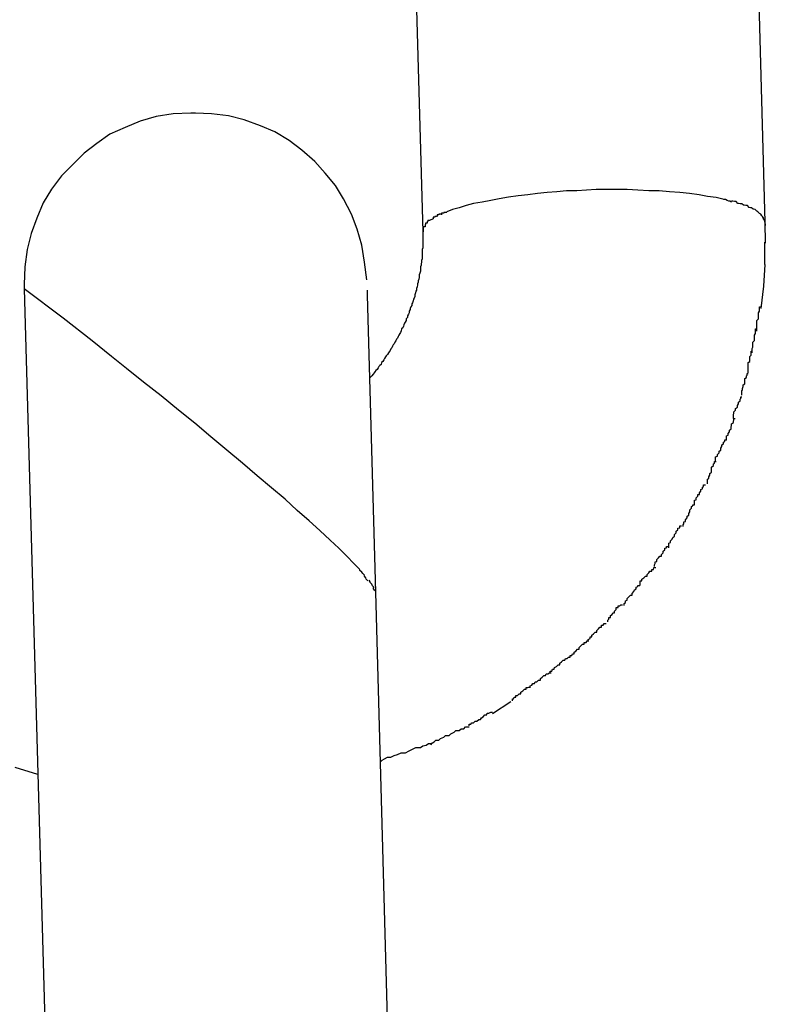
# Model space of a CAD drawing. Extents: x -26.6 to 26.6, y -16 to 16.
# Drawn here: x 1.8 to 1.9, y -3 to -2.8 of the extents above; entities that cross this region are included whole.
import ezdxf

# ---------------------------------------------------------------- set-up
doc = ezdxf.new("R2010")
doc.units = 0
doc.layers.get('0').update_dxf_attribs({"linetype": 'CONTINUOUS'})

msp = doc.modelspace()

# ---------------------------------------------------------------- linework, layer by layer
at = {"color": 0}
for points in [[(1.8783, -2.7677), (1.8811, -2.8702)], [(1.8183, -2.7694), (1.8212, -2.8719)], [(1.7806, -2.8511), (1.7806, -2.8511), (1.7775, -2.8512), (1.7745, -2.8517), (1.7717, -2.8525), (1.7691, -2.8536), (1.7664, -2.8548), (1.7641, -2.8564), (1.7619, -2.8581), (1.7599, -2.8601), (1.7579, -2.8621), (1.7562, -2.8644), (1.7547, -2.8668), (1.7536, -2.8695), (1.7526, -2.8722), (1.7519, -2.875), (1.7515, -2.878), (1.7514, -2.8811), (1.7514, -2.8811), (1.7514, -2.8811), (1.7514, -2.8811), (1.7514, -2.8811), (1.7514, -2.8811), (1.7514, -2.8811), (1.7514, -2.8811), (1.7514, -2.8811), (1.7514, -2.8814), (1.7514, -2.8814), (1.7514, -2.8814), (1.7514, -2.8814), (1.7514, -2.8816), (1.7514, -2.8816), (1.7514, -2.8816), (1.7514, -2.8816), (1.7514, -2.8819)], [(1.7806, -2.8511), (1.7806, -2.8511), (1.7775, -2.8512), (1.7745, -2.8517), (1.7717, -2.8525), (1.7691, -2.8536), (1.7664, -2.8548), (1.7641, -2.8564), (1.7619, -2.8581), (1.7599, -2.8601), (1.7579, -2.8621), (1.7562, -2.8644), (1.7547, -2.8668), (1.7536, -2.8695), (1.7526, -2.8722), (1.7519, -2.875), (1.7515, -2.878), (1.7514, -2.8811), (1.7514, -2.8811), (1.7514, -2.8811), (1.7514, -2.8811), (1.7514, -2.8811), (1.7514, -2.8811), (1.7514, -2.8811), (1.7514, -2.8811), (1.7514, -2.8811), (1.7514, -2.8814), (1.7514, -2.8814), (1.7514, -2.8814), (1.7514, -2.8814), (1.7514, -2.8816), (1.7514, -2.8816), (1.7514, -2.8816), (1.7514, -2.8816), (1.7514, -2.8819)], [(1.8114, -2.8803), (1.8114, -2.8803), (1.811, -2.8772), (1.8105, -2.8742), (1.8097, -2.8714), (1.8087, -2.8688), (1.8073, -2.8661), (1.8059, -2.8638), (1.8041, -2.8616), (1.8023, -2.8596), (1.8, -2.8576), (1.7978, -2.8559), (1.7953, -2.8544), (1.7928, -2.8533), (1.7899, -2.8523), (1.7872, -2.8516), (1.7842, -2.8512), (1.7814, -2.8511), (1.7814, -2.8511), (1.7811, -2.8511), (1.7811, -2.8511), (1.7811, -2.8511), (1.7811, -2.8511), (1.7809, -2.8511), (1.7809, -2.8511), (1.7809, -2.8511), (1.7809, -2.8511), (1.7806, -2.8511), (1.7806, -2.8511), (1.7806, -2.8511), (1.7806, -2.8511), (1.7806, -2.8511), (1.7806, -2.8511), (1.7806, -2.8511), (1.7806, -2.8511)], [(1.8114, -2.8803), (1.8114, -2.8803), (1.811, -2.8772), (1.8105, -2.8742), (1.8097, -2.8714), (1.8087, -2.8688), (1.8073, -2.8661), (1.8059, -2.8638), (1.8041, -2.8616), (1.8023, -2.8596), (1.8, -2.8576), (1.7978, -2.8559), (1.7953, -2.8544), (1.7928, -2.8533), (1.7899, -2.8523), (1.7872, -2.8516), (1.7842, -2.8512), (1.7814, -2.8511), (1.7814, -2.8511), (1.7811, -2.8511), (1.7811, -2.8511), (1.7811, -2.8511), (1.7811, -2.8511), (1.7809, -2.8511), (1.7809, -2.8511), (1.7809, -2.8511), (1.7809, -2.8511), (1.7806, -2.8511), (1.7806, -2.8511), (1.7806, -2.8511), (1.7806, -2.8511), (1.7806, -2.8511), (1.7806, -2.8511), (1.7806, -2.8511), (1.7806, -2.8511)], [(1.874, -2.8662), (1.8726, -2.8659), (1.8711, -2.8657), (1.8696, -2.8654), (1.8679, -2.8652), (1.8662, -2.865), (1.8644, -2.8649), (1.8626, -2.8647), (1.8608, -2.8647), (1.8589, -2.8646), (1.857, -2.8645), (1.8552, -2.8645), (1.8534, -2.8645), (1.8516, -2.8645), (1.8499, -2.8646), (1.8482, -2.8647), (1.8464, -2.8647), (1.8447, -2.8649), (1.843, -2.865), (1.8413, -2.8652), (1.8396, -2.8654), (1.8379, -2.8656), (1.8362, -2.8658), (1.8346, -2.8661), (1.8331, -2.8664), (1.8316, -2.8667), (1.8301, -2.8669), (1.8288, -2.8673), (1.8276, -2.8677), (1.8264, -2.868), (1.8254, -2.8684)], [(1.8753, -2.8667), (1.8753, -2.8667), (1.875, -2.8665), (1.875, -2.8665), (1.8748, -2.8665), (1.8748, -2.8665), (1.8745, -2.8664), (1.8745, -2.8664), (1.8745, -2.8664), (1.8745, -2.8664), (1.8742, -2.8662), (1.8742, -2.8662), (1.8741, -2.8662), (1.8741, -2.8662), (1.8739, -2.8662), (1.8739, -2.8662), (1.8739, -2.8662), (1.8739, -2.8662)], [(1.8753, -2.8667), (1.8753, -2.8667), (1.875, -2.8665), (1.875, -2.8665), (1.8748, -2.8665), (1.8748, -2.8665), (1.8745, -2.8664), (1.8745, -2.8664), (1.8745, -2.8664), (1.8745, -2.8664), (1.8742, -2.8662), (1.8742, -2.8662), (1.8741, -2.8662), (1.8741, -2.8662), (1.8739, -2.8662), (1.8739, -2.8662), (1.8739, -2.8662), (1.8739, -2.8662)], [(1.8764, -2.8669), (1.8764, -2.8669), (1.8761, -2.8666), (1.8761, -2.8666), (1.8761, -2.8666), (1.8761, -2.8666), (1.8758, -2.8666), (1.8758, -2.8666), (1.8758, -2.8666), (1.8758, -2.8666), (1.8755, -2.8665), (1.8755, -2.8665), (1.8755, -2.8665), (1.8755, -2.8665), (1.8753, -2.8665), (1.8753, -2.8665), (1.8753, -2.8665), (1.8753, -2.8665)], [(1.8764, -2.8669), (1.8764, -2.8669), (1.8761, -2.8666), (1.8761, -2.8666), (1.8761, -2.8666), (1.8761, -2.8666), (1.8758, -2.8666), (1.8758, -2.8666), (1.8758, -2.8666), (1.8758, -2.8666), (1.8755, -2.8665), (1.8755, -2.8665), (1.8755, -2.8665), (1.8755, -2.8665), (1.8753, -2.8665), (1.8753, -2.8665), (1.8753, -2.8665), (1.8753, -2.8665)], [(1.8774, -2.8672), (1.8774, -2.8672), (1.8771, -2.867), (1.8771, -2.867), (1.8771, -2.867), (1.8771, -2.867), (1.8768, -2.867), (1.8768, -2.867), (1.8768, -2.867), (1.8768, -2.867), (1.8765, -2.8669), (1.8765, -2.8669), (1.8765, -2.8669), (1.8765, -2.8669), (1.8764, -2.8669), (1.8764, -2.8669), (1.8764, -2.8669), (1.8764, -2.8669)], [(1.8774, -2.8672), (1.8774, -2.8672), (1.8771, -2.867), (1.8771, -2.867), (1.8771, -2.867), (1.8771, -2.867), (1.8768, -2.867), (1.8768, -2.867), (1.8768, -2.867), (1.8768, -2.867), (1.8765, -2.8669), (1.8765, -2.8669), (1.8765, -2.8669), (1.8765, -2.8669), (1.8764, -2.8669), (1.8764, -2.8669), (1.8764, -2.8669), (1.8764, -2.8669)], [(1.8784, -2.8676), (1.8784, -2.8676), (1.8781, -2.8673), (1.8781, -2.8673), (1.8781, -2.8673), (1.8781, -2.8673), (1.8778, -2.8673), (1.8778, -2.8673), (1.8778, -2.8673), (1.8778, -2.8673), (1.8775, -2.8672), (1.8775, -2.8672), (1.8775, -2.8672), (1.8775, -2.8672), (1.8773, -2.8672), (1.8773, -2.8672), (1.8773, -2.8672), (1.8773, -2.8672)], [(1.8784, -2.8676), (1.8784, -2.8676), (1.8781, -2.8673), (1.8781, -2.8673), (1.8781, -2.8673), (1.8781, -2.8673), (1.8778, -2.8673), (1.8778, -2.8673), (1.8778, -2.8673), (1.8778, -2.8673), (1.8775, -2.8672), (1.8775, -2.8672), (1.8775, -2.8672), (1.8775, -2.8672), (1.8773, -2.8672), (1.8773, -2.8672), (1.8773, -2.8672), (1.8773, -2.8672)], [(1.8246, -2.8688), (1.8246, -2.8688), (1.8243, -2.8688), (1.8243, -2.8688), (1.8243, -2.8688), (1.8243, -2.8688), (1.824, -2.8688), (1.824, -2.8688), (1.824, -2.8688), (1.824, -2.8689), (1.8237, -2.8689), (1.8237, -2.8689), (1.8237, -2.8689), (1.8237, -2.8689), (1.8237, -2.8689), (1.8237, -2.8689), (1.8237, -2.8689), (1.8237, -2.8692)], [(1.8246, -2.8688), (1.8246, -2.8688), (1.8243, -2.8688), (1.8243, -2.8688), (1.8243, -2.8688), (1.8243, -2.8688), (1.824, -2.8688), (1.824, -2.8688), (1.824, -2.8688), (1.824, -2.8689), (1.8237, -2.8689), (1.8237, -2.8689), (1.8237, -2.8689), (1.8237, -2.8689), (1.8237, -2.8689), (1.8237, -2.8689), (1.8237, -2.8689), (1.8237, -2.8692)], [(1.8254, -2.8685), (1.8254, -2.8685), (1.8251, -2.8685), (1.8251, -2.8685), (1.8251, -2.8685), (1.8251, -2.8685), (1.8249, -2.8685), (1.8249, -2.8685), (1.8249, -2.8685), (1.8249, -2.8686), (1.8246, -2.8686), (1.8246, -2.8686), (1.8246, -2.8686), (1.8246, -2.8686), (1.8245, -2.8686), (1.8245, -2.8686), (1.8245, -2.8686), (1.8245, -2.8689)], [(1.8254, -2.8685), (1.8254, -2.8685), (1.8251, -2.8685), (1.8251, -2.8685), (1.8251, -2.8685), (1.8251, -2.8685), (1.8249, -2.8685), (1.8249, -2.8685), (1.8249, -2.8685), (1.8249, -2.8686), (1.8246, -2.8686), (1.8246, -2.8686), (1.8246, -2.8686), (1.8246, -2.8686), (1.8245, -2.8686), (1.8245, -2.8686), (1.8245, -2.8686), (1.8245, -2.8689)], [(1.8791, -2.8679), (1.8791, -2.8679), (1.8788, -2.8677), (1.8788, -2.8677), (1.8788, -2.8677), (1.8788, -2.8677), (1.8786, -2.8677), (1.8786, -2.8677), (1.8786, -2.8677), (1.8786, -2.8677), (1.8783, -2.8676), (1.8783, -2.8676), (1.8783, -2.8676), (1.8783, -2.8676), (1.8783, -2.8676), (1.8783, -2.8676), (1.8783, -2.8676), (1.8783, -2.8676)], [(1.8791, -2.8679), (1.8791, -2.8679), (1.8788, -2.8677), (1.8788, -2.8677), (1.8788, -2.8677), (1.8788, -2.8677), (1.8786, -2.8677), (1.8786, -2.8677), (1.8786, -2.8677), (1.8786, -2.8677), (1.8783, -2.8676), (1.8783, -2.8676), (1.8783, -2.8676), (1.8783, -2.8676), (1.8783, -2.8676), (1.8783, -2.8676), (1.8783, -2.8676), (1.8783, -2.8676)], [(1.8797, -2.8683), (1.8797, -2.8683), (1.8794, -2.868), (1.8794, -2.868), (1.8794, -2.868), (1.8794, -2.868), (1.8794, -2.868), (1.8794, -2.868), (1.8794, -2.868), (1.8794, -2.868), (1.8791, -2.8679), (1.8791, -2.8679), (1.8791, -2.8679), (1.8791, -2.8679), (1.8791, -2.8679), (1.8791, -2.8679), (1.8791, -2.8679), (1.8791, -2.8679)], [(1.8797, -2.8683), (1.8797, -2.8683), (1.8794, -2.868), (1.8794, -2.868), (1.8794, -2.868), (1.8794, -2.868), (1.8794, -2.868), (1.8794, -2.868), (1.8794, -2.868), (1.8794, -2.868), (1.8791, -2.8679), (1.8791, -2.8679), (1.8791, -2.8679), (1.8791, -2.8679), (1.8791, -2.8679), (1.8791, -2.8679), (1.8791, -2.8679), (1.8791, -2.8679)], [(1.8802, -2.8687), (1.8802, -2.8687), (1.8799, -2.8684), (1.8799, -2.8684), (1.8799, -2.8684), (1.8799, -2.8684), (1.8799, -2.8684), (1.8799, -2.8684), (1.8799, -2.8684), (1.8799, -2.8684), (1.8797, -2.8683), (1.8797, -2.8683), (1.8797, -2.8683), (1.8797, -2.8683), (1.8797, -2.8683), (1.8797, -2.8683), (1.8797, -2.8683), (1.8797, -2.8683)], [(1.8802, -2.8687), (1.8802, -2.8687), (1.8799, -2.8684), (1.8799, -2.8684), (1.8799, -2.8684), (1.8799, -2.8684), (1.8799, -2.8684), (1.8799, -2.8684), (1.8799, -2.8684), (1.8799, -2.8684), (1.8797, -2.8683), (1.8797, -2.8683), (1.8797, -2.8683), (1.8797, -2.8683), (1.8797, -2.8683), (1.8797, -2.8683), (1.8797, -2.8683), (1.8797, -2.8683)], [(1.8806, -2.8691), (1.8806, -2.8691), (1.8804, -2.8688), (1.8804, -2.8688), (1.8804, -2.8688), (1.8804, -2.8688), (1.8804, -2.8688), (1.8804, -2.8688), (1.8804, -2.8688), (1.8804, -2.8688), (1.8802, -2.8687), (1.8802, -2.8687), (1.8802, -2.8687), (1.8802, -2.8687), (1.8802, -2.8687), (1.8802, -2.8687), (1.8802, -2.8687), (1.8802, -2.8687)], [(1.8806, -2.8691), (1.8806, -2.8691), (1.8804, -2.8688), (1.8804, -2.8688), (1.8804, -2.8688), (1.8804, -2.8688), (1.8804, -2.8688), (1.8804, -2.8688), (1.8804, -2.8688), (1.8804, -2.8688), (1.8802, -2.8687), (1.8802, -2.8687), (1.8802, -2.8687), (1.8802, -2.8687), (1.8802, -2.8687), (1.8802, -2.8687), (1.8802, -2.8687), (1.8802, -2.8687)], [(1.822, -2.8704), (1.822, -2.8704), (1.8217, -2.8704), (1.8217, -2.8704), (1.8217, -2.8704), (1.8217, -2.8704), (1.8217, -2.8704), (1.8217, -2.8704), (1.8217, -2.8704), (1.8217, -2.8706), (1.8216, -2.8706), (1.8216, -2.8706), (1.8216, -2.8706), (1.8216, -2.8707), (1.8216, -2.8707), (1.8216, -2.8707), (1.8216, -2.8707), (1.8216, -2.871)], [(1.822, -2.8704), (1.822, -2.8704), (1.8217, -2.8704), (1.8217, -2.8704), (1.8217, -2.8704), (1.8217, -2.8704), (1.8217, -2.8704), (1.8217, -2.8704), (1.8217, -2.8704), (1.8217, -2.8706), (1.8216, -2.8706), (1.8216, -2.8706), (1.8216, -2.8706), (1.8216, -2.8707), (1.8216, -2.8707), (1.8216, -2.8707), (1.8216, -2.8707), (1.8216, -2.871)], [(1.8224, -2.8699), (1.8224, -2.8699), (1.8221, -2.8699), (1.8221, -2.8699), (1.8221, -2.8699), (1.8221, -2.8699), (1.8221, -2.8699), (1.8221, -2.8699), (1.8221, -2.8699), (1.8221, -2.8701), (1.822, -2.8701), (1.822, -2.8701), (1.822, -2.8701), (1.822, -2.8701), (1.822, -2.8701), (1.822, -2.8701), (1.822, -2.8701), (1.822, -2.8704)], [(1.8224, -2.8699), (1.8224, -2.8699), (1.8221, -2.8699), (1.8221, -2.8699), (1.8221, -2.8699), (1.8221, -2.8699), (1.8221, -2.8699), (1.8221, -2.8699), (1.8221, -2.8699), (1.8221, -2.8701), (1.822, -2.8701), (1.822, -2.8701), (1.822, -2.8701), (1.822, -2.8701), (1.822, -2.8701), (1.822, -2.8701), (1.822, -2.8701), (1.822, -2.8704)], [(1.823, -2.8696), (1.8224, -2.8699)], [(1.8236, -2.8692), (1.8236, -2.8692), (1.8233, -2.8692), (1.8233, -2.8692), (1.8233, -2.8692), (1.8233, -2.8692), (1.8233, -2.8692), (1.8233, -2.8692), (1.8233, -2.8692), (1.8233, -2.8693), (1.823, -2.8693), (1.823, -2.8693), (1.823, -2.8693), (1.823, -2.8693), (1.823, -2.8693), (1.823, -2.8693), (1.823, -2.8693), (1.823, -2.8696)], [(1.8236, -2.8692), (1.8236, -2.8692), (1.8233, -2.8692), (1.8233, -2.8692), (1.8233, -2.8692), (1.8233, -2.8692), (1.8233, -2.8692), (1.8233, -2.8692), (1.8233, -2.8692), (1.8233, -2.8693), (1.823, -2.8693), (1.823, -2.8693), (1.823, -2.8693), (1.823, -2.8693), (1.823, -2.8693), (1.823, -2.8693), (1.823, -2.8693), (1.823, -2.8696)], [(1.8809, -2.8695), (1.8809, -2.8695), (1.8807, -2.8692), (1.8807, -2.8692), (1.8807, -2.8692), (1.8807, -2.8692), (1.8807, -2.8692), (1.8807, -2.8692), (1.8807, -2.8692), (1.8807, -2.8692), (1.8806, -2.8692), (1.8806, -2.8692), (1.8806, -2.8692), (1.8806, -2.8692), (1.8806, -2.8692), (1.8806, -2.8692), (1.8806, -2.8692), (1.8806, -2.8692)], [(1.8809, -2.8695), (1.8809, -2.8695), (1.8807, -2.8692), (1.8807, -2.8692), (1.8807, -2.8692), (1.8807, -2.8692), (1.8807, -2.8692), (1.8807, -2.8692), (1.8807, -2.8692), (1.8807, -2.8692), (1.8806, -2.8692), (1.8806, -2.8692), (1.8806, -2.8692), (1.8806, -2.8692), (1.8806, -2.8692), (1.8806, -2.8692), (1.8806, -2.8692), (1.8806, -2.8692)], [(1.8811, -2.8699), (1.8811, -2.8699), (1.8809, -2.8696), (1.8809, -2.8696), (1.8809, -2.8696), (1.8809, -2.8696), (1.8809, -2.8696), (1.8809, -2.8696), (1.8809, -2.8696), (1.8809, -2.8696), (1.8809, -2.8694), (1.8809, -2.8694), (1.8809, -2.8694), (1.8809, -2.8694), (1.8809, -2.8694), (1.8809, -2.8694), (1.8809, -2.8694), (1.8809, -2.8694)], [(1.8811, -2.8699), (1.8811, -2.8699), (1.8809, -2.8696), (1.8809, -2.8696), (1.8809, -2.8696), (1.8809, -2.8696), (1.8809, -2.8696), (1.8809, -2.8696), (1.8809, -2.8696), (1.8809, -2.8696), (1.8809, -2.8694), (1.8809, -2.8694), (1.8809, -2.8694), (1.8809, -2.8694), (1.8809, -2.8694), (1.8809, -2.8694), (1.8809, -2.8694), (1.8809, -2.8694)], [(1.8811, -2.8702), (1.8811, -2.8698)], [(1.8811, -2.8702), (1.8812, -2.8739)], [(1.8811, -2.8702), (1.8812, -2.8707)], [(1.8812, -2.8707), (1.8812, -2.8707), (1.8812, -2.8707), (1.8812, -2.8707), (1.8812, -2.8707), (1.8812, -2.8707), (1.8812, -2.8708), (1.8812, -2.8708), (1.8812, -2.8708), (1.8812, -2.8708), (1.8812, -2.8708), (1.8812, -2.8708), (1.8812, -2.8708), (1.8812, -2.8708), (1.8812, -2.8708), (1.8812, -2.8708), (1.8812, -2.8708), (1.8812, -2.8708), (1.8812, -2.8708), (1.8812, -2.8708), (1.8812, -2.8708), (1.8812, -2.8708), (1.8812, -2.8708), (1.8812, -2.8708), (1.8812, -2.8708), (1.8812, -2.8708), (1.8812, -2.8708), (1.8812, -2.8708), (1.8812, -2.8708)], [(1.8212, -2.8719), (1.8212, -2.8722), (1.8212, -2.8724), (1.8212, -2.8727), (1.8212, -2.8729), (1.8212, -2.8732), (1.8212, -2.8735), (1.8212, -2.8738), (1.8212, -2.8741), (1.8212, -2.8744), (1.8212, -2.8747), (1.8211, -2.875), (1.8211, -2.8752), (1.8211, -2.8755), (1.8211, -2.8757), (1.8211, -2.876), (1.8211, -2.8763), (1.8211, -2.8766), (1.821, -2.8769), (1.821, -2.8772), (1.8209, -2.8775), (1.8209, -2.8777), (1.8208, -2.878), (1.8208, -2.8782), (1.8208, -2.8785), (1.8208, -2.8788), (1.8207, -2.8791), (1.8206, -2.8794), (1.8206, -2.8796), (1.8206, -2.8799), (1.8205, -2.8802), (1.8204, -2.8805), (1.8204, -2.8807), (1.8203, -2.881), (1.8203, -2.8812), (1.8202, -2.8815), (1.8201, -2.8818), (1.8201, -2.8821), (1.82, -2.8823), (1.8199, -2.8826), (1.8198, -2.8829), (1.8198, -2.8832), (1.8197, -2.8835), (1.8196, -2.8837), (1.8195, -2.884), (1.8194, -2.8843), (1.8193, -2.8845), (1.8193, -2.8848), (1.8191, -2.885), (1.819, -2.8853), (1.819, -2.8855), (1.8188, -2.8858), (1.8188, -2.8861), (1.8187, -2.8863), (1.8185, -2.8866), (1.8185, -2.8869), (1.8183, -2.8871), (1.8183, -2.8874), (1.8181, -2.8877), (1.818, -2.8879), (1.8179, -2.8882), (1.8178, -2.8884), (1.8177, -2.8887), (1.8175, -2.8889), (1.8174, -2.8892), (1.8173, -2.8895), (1.8172, -2.8897), (1.817, -2.89), (1.8169, -2.8902), (1.8168, -2.8905), (1.8166, -2.8907), (1.8165, -2.891), (1.8163, -2.8912), (1.8162, -2.8915), (1.816, -2.8917), (1.8159, -2.8919), (1.8158, -2.8922), (1.8156, -2.8924), (1.8155, -2.8927), (1.8153, -2.8929), (1.8152, -2.8931), (1.815, -2.8934), (1.8148, -2.8936), (1.8147, -2.8938), (1.8145, -2.8941), (1.8144, -2.8943), (1.8142, -2.8946), (1.814, -2.8948), (1.8139, -2.8951), (1.8137, -2.8953), (1.8135, -2.8955), (1.8134, -2.8957), (1.8132, -2.896), (1.813, -2.8962), (1.8128, -2.8964), (1.8127, -2.8966), (1.8125, -2.8968), (1.8123, -2.8971), (1.8119, -2.8975)], [(1.8212, -2.8719), (1.8212, -2.8719)], [(1.8216, -2.871), (1.8216, -2.871), (1.8213, -2.871), (1.8213, -2.871), (1.8213, -2.871), (1.8213, -2.871), (1.8213, -2.871), (1.8213, -2.871), (1.8213, -2.871), (1.8213, -2.8713), (1.8213, -2.8713), (1.8213, -2.8713), (1.8213, -2.8713), (1.8213, -2.8716), (1.8213, -2.8716), (1.8213, -2.8716), (1.8213, -2.8716), (1.8213, -2.8719)], [(1.8216, -2.871), (1.8216, -2.871), (1.8213, -2.871), (1.8213, -2.871), (1.8213, -2.871), (1.8213, -2.871), (1.8213, -2.871), (1.8213, -2.871), (1.8213, -2.871), (1.8213, -2.8713), (1.8213, -2.8713), (1.8213, -2.8713), (1.8213, -2.8713), (1.8213, -2.8716), (1.8213, -2.8716), (1.8213, -2.8716), (1.8213, -2.8716), (1.8213, -2.8719)], [(1.8811, -2.8776), (1.8811, -2.8776), (1.8811, -2.8773), (1.8811, -2.877), (1.8811, -2.8767), (1.8811, -2.8765), (1.8811, -2.8762), (1.8811, -2.8759), (1.8811, -2.8756), (1.8811, -2.8756), (1.8811, -2.8753), (1.8811, -2.875), (1.8811, -2.8747), (1.8811, -2.8745), (1.8811, -2.8742), (1.8811, -2.874), (1.8811, -2.8737), (1.8811, -2.8737)], [(1.8811, -2.8776), (1.8811, -2.8776), (1.8811, -2.8773), (1.8811, -2.877), (1.8811, -2.8767), (1.8811, -2.8765), (1.8811, -2.8762), (1.8811, -2.8759), (1.8811, -2.8756), (1.8811, -2.8756), (1.8811, -2.8753), (1.8811, -2.875), (1.8811, -2.8747), (1.8811, -2.8745), (1.8811, -2.8742), (1.8811, -2.874), (1.8811, -2.8737), (1.8811, -2.8737)], [(1.8811, -2.8776), (1.8809, -2.8814), (1.8804, -2.8853)], [(1.7514, -2.8819), (1.7558, -3.0392)], [(1.8102, -2.931), (1.8091, -2.93), (1.8079, -2.9287), (1.8065, -2.9273), (1.805, -2.9259), (1.8032, -2.9242), (1.8013, -2.9225), (1.7992, -2.9207), (1.7971, -2.9187), (1.7947, -2.9167), (1.7922, -2.9146), (1.7896, -2.9124), (1.7869, -2.9101), (1.7841, -2.9078), (1.7813, -2.9054), (1.7784, -2.9031), (1.7754, -2.9006), (1.7723, -2.8982), (1.7693, -2.8958), (1.7667, -2.8937), (1.7633, -2.891), (1.7582, -2.887), (1.7514, -2.8819)], [(1.8115, -2.883), (1.8115, -2.8821)], [(1.813, -2.935), (1.8115, -2.883)], [(1.8797, -2.8893), (1.8797, -2.8893), (1.8797, -2.889), (1.8797, -2.8888), (1.8797, -2.8885), (1.8797, -2.8883), (1.8797, -2.888), (1.8797, -2.8877), (1.8797, -2.8874), (1.88, -2.8871), (1.88, -2.8867), (1.88, -2.8864), (1.88, -2.8861), (1.8802, -2.8858), (1.8802, -2.8855), (1.8802, -2.8853), (1.8802, -2.885), (1.8804, -2.885)], [(1.8797, -2.8893), (1.8797, -2.8893), (1.8797, -2.889), (1.8797, -2.8888), (1.8797, -2.8885), (1.8797, -2.8883), (1.8797, -2.888), (1.8797, -2.8877), (1.8797, -2.8874), (1.88, -2.8871), (1.88, -2.8867), (1.88, -2.8864), (1.88, -2.8861), (1.8802, -2.8858), (1.8802, -2.8855), (1.8802, -2.8853), (1.8802, -2.885), (1.8804, -2.885)], [(1.8789, -2.8931), (1.8789, -2.8931), (1.8789, -2.8928), (1.8789, -2.8926), (1.8789, -2.8923), (1.879, -2.8921), (1.879, -2.8918), (1.879, -2.8915), (1.879, -2.8912), (1.8793, -2.8909), (1.8793, -2.8906), (1.8793, -2.8903), (1.8793, -2.89), (1.8795, -2.8897), (1.8795, -2.8894), (1.8795, -2.8892), (1.8795, -2.8889), (1.8797, -2.8889)], [(1.8789, -2.8931), (1.8789, -2.8931), (1.8789, -2.8928), (1.8789, -2.8926), (1.8789, -2.8923), (1.879, -2.8921), (1.879, -2.8918), (1.879, -2.8915), (1.879, -2.8912), (1.8793, -2.8909), (1.8793, -2.8906), (1.8793, -2.8903), (1.8793, -2.89), (1.8795, -2.8897), (1.8795, -2.8894), (1.8795, -2.8892), (1.8795, -2.8889), (1.8797, -2.8889)], [(1.8782, -2.8966), (1.8782, -2.8966), (1.8782, -2.8963), (1.8782, -2.8961), (1.8782, -2.8958), (1.8782, -2.8957), (1.8782, -2.8954), (1.8782, -2.8951), (1.8782, -2.8948), (1.8785, -2.8946), (1.8785, -2.8943), (1.8785, -2.894), (1.8785, -2.8937), (1.8787, -2.8935), (1.8787, -2.8932), (1.8787, -2.8931), (1.8787, -2.8928), (1.8789, -2.8928)], [(1.8782, -2.8966), (1.8782, -2.8966), (1.8782, -2.8963), (1.8782, -2.8961), (1.8782, -2.8958), (1.8782, -2.8957), (1.8782, -2.8954), (1.8782, -2.8951), (1.8782, -2.8948), (1.8785, -2.8946), (1.8785, -2.8943), (1.8785, -2.894), (1.8785, -2.8937), (1.8787, -2.8935), (1.8787, -2.8932), (1.8787, -2.8931), (1.8787, -2.8928), (1.8789, -2.8928)], [(1.8771, -2.9005), (1.8771, -2.9005), (1.8771, -2.9002), (1.8771, -2.9), (1.8771, -2.8997), (1.8772, -2.8996), (1.8772, -2.8993), (1.8773, -2.899), (1.8773, -2.8987), (1.8776, -2.8985), (1.8776, -2.8982), (1.8776, -2.8979), (1.8776, -2.8976), (1.8779, -2.8974), (1.8779, -2.8971), (1.878, -2.897), (1.878, -2.8967), (1.8782, -2.8967)], [(1.8771, -2.9005), (1.8771, -2.9005), (1.8771, -2.9002), (1.8771, -2.9), (1.8771, -2.8997), (1.8772, -2.8996), (1.8772, -2.8993), (1.8773, -2.899), (1.8773, -2.8987), (1.8776, -2.8985), (1.8776, -2.8982), (1.8776, -2.8979), (1.8776, -2.8976), (1.8779, -2.8974), (1.8779, -2.8971), (1.878, -2.897), (1.878, -2.8967), (1.8782, -2.8967)], [(1.8756, -2.9046), (1.8756, -2.9046), (1.8756, -2.9043), (1.8756, -2.9041), (1.8756, -2.9038), (1.8757, -2.9037), (1.8757, -2.9034), (1.876, -2.9031), (1.876, -2.9028), (1.8763, -2.9026), (1.8763, -2.9023), (1.8765, -2.902), (1.8765, -2.9017), (1.8768, -2.9015), (1.8768, -2.9012), (1.8769, -2.9011), (1.8769, -2.9008), (1.8771, -2.9008)], [(1.8756, -2.9046), (1.8756, -2.9046), (1.8756, -2.9043), (1.8756, -2.9041), (1.8756, -2.9038), (1.8757, -2.9037), (1.8757, -2.9034), (1.876, -2.9031), (1.876, -2.9028), (1.8763, -2.9026), (1.8763, -2.9023), (1.8765, -2.902), (1.8765, -2.9017), (1.8768, -2.9015), (1.8768, -2.9012), (1.8769, -2.9011), (1.8769, -2.9008), (1.8771, -2.9008)], [(1.8744, -2.9084), (1.8744, -2.9084), (1.8744, -2.9081), (1.8744, -2.9079), (1.8744, -2.9076), (1.8747, -2.9075), (1.8747, -2.9072), (1.8749, -2.9069), (1.8749, -2.9066), (1.8752, -2.9064), (1.8752, -2.9061), (1.8753, -2.9058), (1.8753, -2.9055), (1.8756, -2.9053), (1.8756, -2.905), (1.8757, -2.9049), (1.8757, -2.9046), (1.8759, -2.9046)], [(1.8744, -2.9084), (1.8744, -2.9084), (1.8744, -2.9081), (1.8744, -2.9079), (1.8744, -2.9076), (1.8747, -2.9075), (1.8747, -2.9072), (1.8749, -2.9069), (1.8749, -2.9066), (1.8752, -2.9064), (1.8752, -2.9061), (1.8753, -2.9058), (1.8753, -2.9055), (1.8756, -2.9053), (1.8756, -2.905), (1.8757, -2.9049), (1.8757, -2.9046), (1.8759, -2.9046)], [(1.8725, -2.9121), (1.8725, -2.9121), (1.8725, -2.9118), (1.8725, -2.9116), (1.8725, -2.9113), (1.8728, -2.9112), (1.8728, -2.9109), (1.8731, -2.9106), (1.8731, -2.9103), (1.8734, -2.9101), (1.8734, -2.9098), (1.8736, -2.9095), (1.8736, -2.9092), (1.8739, -2.909), (1.8739, -2.9087), (1.8741, -2.9086), (1.8741, -2.9083), (1.8744, -2.9083)], [(1.8725, -2.9121), (1.8725, -2.9121), (1.8725, -2.9118), (1.8725, -2.9116), (1.8725, -2.9113), (1.8728, -2.9112), (1.8728, -2.9109), (1.8731, -2.9106), (1.8731, -2.9103), (1.8734, -2.9101), (1.8734, -2.9098), (1.8736, -2.9095), (1.8736, -2.9092), (1.8739, -2.909), (1.8739, -2.9087), (1.8741, -2.9086), (1.8741, -2.9083), (1.8744, -2.9083)], [(1.8711, -2.916), (1.8711, -2.916), (1.8711, -2.9157), (1.8711, -2.9155), (1.8711, -2.9152), (1.8713, -2.9151), (1.8713, -2.9148), (1.8715, -2.9145), (1.8715, -2.9142), (1.8718, -2.914), (1.8718, -2.9137), (1.8718, -2.9134), (1.8718, -2.9131), (1.8721, -2.9128), (1.8721, -2.9125), (1.8723, -2.9124), (1.8723, -2.9121), (1.8726, -2.9121)], [(1.8711, -2.916), (1.8711, -2.916), (1.8711, -2.9157), (1.8711, -2.9155), (1.8711, -2.9152), (1.8713, -2.9151), (1.8713, -2.9148), (1.8715, -2.9145), (1.8715, -2.9142), (1.8718, -2.914), (1.8718, -2.9137), (1.8718, -2.9134), (1.8718, -2.9131), (1.8721, -2.9128), (1.8721, -2.9125), (1.8723, -2.9124), (1.8723, -2.9121), (1.8726, -2.9121)], [(1.8688, -2.9197), (1.8688, -2.9197), (1.8688, -2.9194), (1.8688, -2.9192), (1.8688, -2.9189), (1.8691, -2.9188), (1.8691, -2.9185), (1.8694, -2.9182), (1.8694, -2.9179), (1.8697, -2.9179), (1.8697, -2.9176), (1.8699, -2.9173), (1.8699, -2.917), (1.8702, -2.9169), (1.8702, -2.9166), (1.8704, -2.9165), (1.8704, -2.9162), (1.8707, -2.9162)], [(1.8688, -2.9197), (1.8688, -2.9197), (1.8688, -2.9194), (1.8688, -2.9192), (1.8688, -2.9189), (1.8691, -2.9188), (1.8691, -2.9185), (1.8694, -2.9182), (1.8694, -2.9179), (1.8697, -2.9179), (1.8697, -2.9176), (1.8699, -2.9173), (1.8699, -2.917), (1.8702, -2.9169), (1.8702, -2.9166), (1.8704, -2.9165), (1.8704, -2.9162), (1.8707, -2.9162)], [(1.8668, -2.9235), (1.8668, -2.9235), (1.8668, -2.9232), (1.8669, -2.923), (1.8669, -2.9227), (1.8672, -2.9226), (1.8672, -2.9223), (1.8675, -2.922), (1.8675, -2.9217), (1.8678, -2.9215), (1.8678, -2.9212), (1.868, -2.9209), (1.868, -2.9206), (1.8683, -2.9203), (1.8683, -2.92), (1.8685, -2.9199), (1.8685, -2.9197), (1.8688, -2.9197)], [(1.8668, -2.9235), (1.8668, -2.9235), (1.8668, -2.9232), (1.8669, -2.923), (1.8669, -2.9227), (1.8672, -2.9226), (1.8672, -2.9223), (1.8675, -2.922), (1.8675, -2.9217), (1.8678, -2.9215), (1.8678, -2.9212), (1.868, -2.9209), (1.868, -2.9206), (1.8683, -2.9203), (1.8683, -2.92), (1.8685, -2.9199), (1.8685, -2.9197), (1.8688, -2.9197)], [(1.8643, -2.9272), (1.8643, -2.9272), (1.8643, -2.9269), (1.8643, -2.9267), (1.8643, -2.9264), (1.8646, -2.9263), (1.8646, -2.926), (1.8649, -2.9257), (1.865, -2.9254), (1.8653, -2.9252), (1.8653, -2.9249), (1.8656, -2.9246), (1.8656, -2.9243), (1.8659, -2.9241), (1.8659, -2.9238), (1.8662, -2.9237), (1.8662, -2.9234), (1.8665, -2.9234)], [(1.8643, -2.9272), (1.8643, -2.9272), (1.8643, -2.9269), (1.8643, -2.9267), (1.8643, -2.9264), (1.8646, -2.9263), (1.8646, -2.926), (1.8649, -2.9257), (1.865, -2.9254), (1.8653, -2.9252), (1.8653, -2.9249), (1.8656, -2.9246), (1.8656, -2.9243), (1.8659, -2.9241), (1.8659, -2.9238), (1.8662, -2.9237), (1.8662, -2.9234), (1.8665, -2.9234)], [(1.8618, -2.9305), (1.8618, -2.9305), (1.8618, -2.9302), (1.8619, -2.93), (1.8619, -2.9297), (1.8622, -2.9296), (1.8622, -2.9293), (1.8625, -2.929), (1.8627, -2.9287), (1.863, -2.9287), (1.863, -2.9284), (1.8633, -2.9281), (1.8633, -2.9278), (1.8636, -2.9276), (1.8636, -2.9273), (1.8639, -2.9272), (1.8639, -2.927), (1.8642, -2.927)], [(1.8618, -2.9305), (1.8618, -2.9305), (1.8618, -2.9302), (1.8619, -2.93), (1.8619, -2.9297), (1.8622, -2.9296), (1.8622, -2.9293), (1.8625, -2.929), (1.8627, -2.9287), (1.863, -2.9287), (1.863, -2.9284), (1.8633, -2.9281), (1.8633, -2.9278), (1.8636, -2.9276), (1.8636, -2.9273), (1.8639, -2.9272), (1.8639, -2.927), (1.8642, -2.927)], [(1.811, -2.932), (1.811, -2.932), (1.8107, -2.9317), (1.8107, -2.9317), (1.8107, -2.9317), (1.8107, -2.9317), (1.8105, -2.9315), (1.8105, -2.9315), (1.8105, -2.9315), (1.8105, -2.9315), (1.8102, -2.9312), (1.8102, -2.9312), (1.8102, -2.9312), (1.8102, -2.9312), (1.8102, -2.9311), (1.8102, -2.9311), (1.8102, -2.9311), (1.8102, -2.9311)], [(1.811, -2.932), (1.811, -2.932), (1.8107, -2.9317), (1.8107, -2.9317), (1.8107, -2.9317), (1.8107, -2.9317), (1.8105, -2.9315), (1.8105, -2.9315), (1.8105, -2.9315), (1.8105, -2.9315), (1.8102, -2.9312), (1.8102, -2.9312), (1.8102, -2.9312), (1.8102, -2.9312), (1.8102, -2.9311), (1.8102, -2.9311), (1.8102, -2.9311), (1.8102, -2.9311)], [(1.8593, -2.9338), (1.8593, -2.9338), (1.8593, -2.9335), (1.8593, -2.9333), (1.8593, -2.933), (1.8596, -2.933), (1.8596, -2.9327), (1.8599, -2.9325), (1.8602, -2.9322), (1.8605, -2.9322), (1.8605, -2.9319), (1.8608, -2.9316), (1.861, -2.9313), (1.8613, -2.9313), (1.8613, -2.931), (1.8616, -2.931), (1.8617, -2.9307), (1.862, -2.9307)], [(1.8593, -2.9338), (1.8593, -2.9338), (1.8593, -2.9335), (1.8593, -2.9333), (1.8593, -2.933), (1.8596, -2.933), (1.8596, -2.9327), (1.8599, -2.9325), (1.8602, -2.9322), (1.8605, -2.9322), (1.8605, -2.9319), (1.8608, -2.9316), (1.861, -2.9313), (1.8613, -2.9313), (1.8613, -2.931), (1.8616, -2.931), (1.8617, -2.9307), (1.862, -2.9307)], [(1.8116, -2.933), (1.8116, -2.933), (1.8113, -2.9327), (1.8113, -2.9327), (1.8113, -2.9327), (1.8113, -2.9327), (1.8112, -2.9325), (1.8112, -2.9325), (1.8112, -2.9325), (1.8112, -2.9325), (1.811, -2.9322), (1.811, -2.9322), (1.811, -2.9322), (1.811, -2.9322), (1.811, -2.9321), (1.811, -2.9321), (1.811, -2.9321), (1.811, -2.9321)], [(1.8116, -2.933), (1.8116, -2.933), (1.8113, -2.9327), (1.8113, -2.9327), (1.8113, -2.9327), (1.8113, -2.9327), (1.8112, -2.9325), (1.8112, -2.9325), (1.8112, -2.9325), (1.8112, -2.9325), (1.811, -2.9322), (1.811, -2.9322), (1.811, -2.9322), (1.811, -2.9322), (1.811, -2.9321), (1.811, -2.9321), (1.811, -2.9321), (1.811, -2.9321)], [(1.8123, -2.9336), (1.8123, -2.9336), (1.812, -2.9333), (1.812, -2.9333), (1.812, -2.9333), (1.812, -2.9333), (1.812, -2.9332), (1.812, -2.9332), (1.812, -2.9332), (1.812, -2.9332), (1.8118, -2.9329), (1.8118, -2.9329), (1.8118, -2.9329), (1.8118, -2.9329), (1.8118, -2.9329), (1.8118, -2.9329), (1.8118, -2.9329), (1.8118, -2.9329)], [(1.8123, -2.9336), (1.8123, -2.9336), (1.812, -2.9333), (1.812, -2.9333), (1.812, -2.9333), (1.812, -2.9333), (1.812, -2.9332), (1.812, -2.9332), (1.812, -2.9332), (1.812, -2.9332), (1.8118, -2.9329), (1.8118, -2.9329), (1.8118, -2.9329), (1.8118, -2.9329), (1.8118, -2.9329), (1.8118, -2.9329), (1.8118, -2.9329), (1.8118, -2.9329)], [(1.8127, -2.9342), (1.8127, -2.9342), (1.8124, -2.9339), (1.8124, -2.9339), (1.8124, -2.9339), (1.8124, -2.9339), (1.8124, -2.9339), (1.8124, -2.9339), (1.8124, -2.9339), (1.8124, -2.9339), (1.8123, -2.9336), (1.8123, -2.9336), (1.8123, -2.9336), (1.8123, -2.9336), (1.8123, -2.9336), (1.8123, -2.9336), (1.8123, -2.9336), (1.8123, -2.9336)], [(1.8127, -2.9342), (1.8127, -2.9342), (1.8124, -2.9339), (1.8124, -2.9339), (1.8124, -2.9339), (1.8124, -2.9339), (1.8124, -2.9339), (1.8124, -2.9339), (1.8124, -2.9339), (1.8124, -2.9339), (1.8123, -2.9336), (1.8123, -2.9336), (1.8123, -2.9336), (1.8123, -2.9336), (1.8123, -2.9336), (1.8123, -2.9336), (1.8123, -2.9336), (1.8123, -2.9336)], [(1.8128, -2.9347), (1.8128, -2.9347), (1.8126, -2.9344), (1.8126, -2.9344), (1.8126, -2.9344), (1.8126, -2.9344), (1.8126, -2.9344), (1.8126, -2.9344), (1.8126, -2.9344), (1.8126, -2.9344), (1.8126, -2.9342), (1.8126, -2.9342), (1.8126, -2.9342), (1.8126, -2.9342), (1.8126, -2.9342), (1.8126, -2.9342), (1.8126, -2.9342), (1.8126, -2.9342)], [(1.8128, -2.9347), (1.8128, -2.9347), (1.8126, -2.9344), (1.8126, -2.9344), (1.8126, -2.9344), (1.8126, -2.9344), (1.8126, -2.9344), (1.8126, -2.9344), (1.8126, -2.9344), (1.8126, -2.9344), (1.8126, -2.9342), (1.8126, -2.9342), (1.8126, -2.9342), (1.8126, -2.9342), (1.8126, -2.9342), (1.8126, -2.9342), (1.8126, -2.9342), (1.8126, -2.9342)], [(1.813, -2.935), (1.8129, -2.9347)], [(1.8565, -2.9373), (1.8565, -2.9373), (1.8565, -2.937), (1.8567, -2.9368), (1.8567, -2.9365), (1.857, -2.9364), (1.857, -2.9361), (1.8573, -2.9358), (1.8576, -2.9355), (1.8579, -2.9355), (1.8579, -2.9352), (1.8582, -2.9349), (1.8583, -2.9346), (1.8586, -2.9344), (1.8586, -2.9341), (1.8589, -2.934), (1.8589, -2.9338), (1.8592, -2.9338)], [(1.8565, -2.9373), (1.8565, -2.9373), (1.8565, -2.937), (1.8567, -2.9368), (1.8567, -2.9365), (1.857, -2.9364), (1.857, -2.9361), (1.8573, -2.9358), (1.8576, -2.9355), (1.8579, -2.9355), (1.8579, -2.9352), (1.8582, -2.9349), (1.8583, -2.9346), (1.8586, -2.9344), (1.8586, -2.9341), (1.8589, -2.934), (1.8589, -2.9338), (1.8592, -2.9338)], [(1.8158, -3.0375), (1.813, -2.935)], [(1.8536, -2.9402), (1.8536, -2.9402), (1.8536, -2.9399), (1.8538, -2.9397), (1.8538, -2.9394), (1.8541, -2.9394), (1.8541, -2.9391), (1.8544, -2.9389), (1.8545, -2.9386), (1.8548, -2.9386), (1.8548, -2.9383), (1.8551, -2.938), (1.8551, -2.9377), (1.8554, -2.9377), (1.8554, -2.9374), (1.8557, -2.9374), (1.8559, -2.9372), (1.8562, -2.9372)], [(1.8536, -2.9402), (1.8536, -2.9402), (1.8536, -2.9399), (1.8538, -2.9397), (1.8538, -2.9394), (1.8541, -2.9394), (1.8541, -2.9391), (1.8544, -2.9389), (1.8545, -2.9386), (1.8548, -2.9386), (1.8548, -2.9383), (1.8551, -2.938), (1.8551, -2.9377), (1.8554, -2.9377), (1.8554, -2.9374), (1.8557, -2.9374), (1.8559, -2.9372), (1.8562, -2.9372)], [(1.8502, -2.9436), (1.8502, -2.9436), (1.8502, -2.9433), (1.8505, -2.9431), (1.8505, -2.9428), (1.8508, -2.9428), (1.8508, -2.9425), (1.8511, -2.9423), (1.8514, -2.942), (1.8517, -2.942), (1.8517, -2.9417), (1.852, -2.9414), (1.8522, -2.9411), (1.8525, -2.9411), (1.8525, -2.9408), (1.8528, -2.9408), (1.853, -2.9405), (1.8533, -2.9405)], [(1.8502, -2.9436), (1.8502, -2.9436), (1.8502, -2.9433), (1.8505, -2.9431), (1.8505, -2.9428), (1.8508, -2.9428), (1.8508, -2.9425), (1.8511, -2.9423), (1.8514, -2.942), (1.8517, -2.942), (1.8517, -2.9417), (1.852, -2.9414), (1.8522, -2.9411), (1.8525, -2.9411), (1.8525, -2.9408), (1.8528, -2.9408), (1.853, -2.9405), (1.8533, -2.9405)], [(1.847, -2.9464), (1.847, -2.9464), (1.847, -2.9461), (1.8473, -2.9461), (1.8474, -2.9458), (1.8477, -2.9458), (1.8477, -2.9455), (1.848, -2.9453), (1.8483, -2.945), (1.8486, -2.945), (1.8486, -2.9447), (1.8489, -2.9444), (1.8492, -2.9441), (1.8495, -2.9441), (1.8495, -2.9438), (1.8498, -2.9438), (1.85, -2.9435), (1.8503, -2.9435)], [(1.847, -2.9464), (1.847, -2.9464), (1.847, -2.9461), (1.8473, -2.9461), (1.8474, -2.9458), (1.8477, -2.9458), (1.8477, -2.9455), (1.848, -2.9453), (1.8483, -2.945), (1.8486, -2.945), (1.8486, -2.9447), (1.8489, -2.9444), (1.8492, -2.9441), (1.8495, -2.9441), (1.8495, -2.9438), (1.8498, -2.9438), (1.85, -2.9435), (1.8503, -2.9435)], [(1.8435, -2.9491), (1.8435, -2.9491), (1.8435, -2.9488), (1.8438, -2.9488), (1.8439, -2.9485), (1.8442, -2.9485), (1.8443, -2.9482), (1.8446, -2.948), (1.8449, -2.9477), (1.8452, -2.9477), (1.8452, -2.9474), (1.8455, -2.9472), (1.8458, -2.9469), (1.8461, -2.9469), (1.8462, -2.9466), (1.8465, -2.9466), (1.8467, -2.9464), (1.847, -2.9464)], [(1.8435, -2.9491), (1.8435, -2.9491), (1.8435, -2.9488), (1.8438, -2.9488), (1.8439, -2.9485), (1.8442, -2.9485), (1.8443, -2.9482), (1.8446, -2.948), (1.8449, -2.9477), (1.8452, -2.9477), (1.8452, -2.9474), (1.8455, -2.9472), (1.8458, -2.9469), (1.8461, -2.9469), (1.8462, -2.9466), (1.8465, -2.9466), (1.8467, -2.9464), (1.847, -2.9464)], [(1.84, -2.9517), (1.84, -2.9517), (1.84, -2.9514), (1.8403, -2.9513), (1.8405, -2.951), (1.8408, -2.951), (1.8409, -2.9507), (1.8412, -2.9507), (1.8415, -2.9504), (1.8418, -2.9504), (1.8418, -2.9501), (1.8421, -2.9499), (1.8424, -2.9496), (1.8427, -2.9496), (1.8428, -2.9493), (1.8431, -2.9493), (1.8434, -2.9491), (1.8437, -2.9491)], [(1.84, -2.9517), (1.84, -2.9517), (1.84, -2.9514), (1.8403, -2.9513), (1.8405, -2.951), (1.8408, -2.951), (1.8409, -2.9507), (1.8412, -2.9507), (1.8415, -2.9504), (1.8418, -2.9504), (1.8418, -2.9501), (1.8421, -2.9499), (1.8424, -2.9496), (1.8427, -2.9496), (1.8428, -2.9493), (1.8431, -2.9493), (1.8434, -2.9491), (1.8437, -2.9491)], [(1.8369, -2.954), (1.8369, -2.954), (1.8369, -2.9537), (1.8371, -2.9537), (1.8372, -2.9534), (1.8375, -2.9534), (1.8375, -2.9531), (1.8378, -2.9531), (1.8381, -2.9528), (1.8384, -2.9528), (1.8384, -2.9525), (1.8387, -2.9523), (1.839, -2.952), (1.8393, -2.952), (1.8393, -2.9517), (1.8396, -2.9517), (1.8398, -2.9516), (1.8401, -2.9516)], [(1.8369, -2.954), (1.8369, -2.954), (1.8369, -2.9537), (1.8371, -2.9537), (1.8372, -2.9534), (1.8375, -2.9534), (1.8375, -2.9531), (1.8378, -2.9531), (1.8381, -2.9528), (1.8384, -2.9528), (1.8384, -2.9525), (1.8387, -2.9523), (1.839, -2.952), (1.8393, -2.952), (1.8393, -2.9517), (1.8396, -2.9517), (1.8398, -2.9516), (1.8401, -2.9516)], [(1.8366, -2.9542), (1.8334, -2.9563)], [(1.8293, -2.9584), (1.8293, -2.9584), (1.8293, -2.9581), (1.8296, -2.9581), (1.8298, -2.9579), (1.8301, -2.9579), (1.8304, -2.9576), (1.8307, -2.9576), (1.831, -2.9573), (1.8313, -2.9573), (1.8315, -2.957), (1.8318, -2.9568), (1.8321, -2.9565), (1.8324, -2.9565), (1.8325, -2.9562), (1.8328, -2.9562), (1.8331, -2.956), (1.8334, -2.956)], [(1.8293, -2.9584), (1.8293, -2.9584), (1.8293, -2.9581), (1.8296, -2.9581), (1.8298, -2.9579), (1.8301, -2.9579), (1.8304, -2.9576), (1.8307, -2.9576), (1.831, -2.9573), (1.8313, -2.9573), (1.8315, -2.957), (1.8318, -2.9568), (1.8321, -2.9565), (1.8324, -2.9565), (1.8325, -2.9562), (1.8328, -2.9562), (1.8331, -2.956), (1.8334, -2.956)], [(1.8226, -2.9617), (1.8226, -2.9617), (1.8229, -2.9614), (1.8232, -2.9612), (1.8235, -2.9609), (1.824, -2.9609), (1.8243, -2.9606), (1.8249, -2.9604), (1.8252, -2.9601), (1.8258, -2.9601), (1.8261, -2.9598), (1.8267, -2.9595), (1.827, -2.9592), (1.8276, -2.9592), (1.8279, -2.9589), (1.8284, -2.9589), (1.8287, -2.9586), (1.8293, -2.9586)], [(1.8226, -2.9617), (1.8226, -2.9617), (1.8229, -2.9614), (1.8232, -2.9612), (1.8235, -2.9609), (1.824, -2.9609), (1.8243, -2.9606), (1.8249, -2.9604), (1.8252, -2.9601), (1.8258, -2.9601), (1.8261, -2.9598), (1.8267, -2.9595), (1.827, -2.9592), (1.8276, -2.9592), (1.8279, -2.9589), (1.8284, -2.9589), (1.8287, -2.9586), (1.8293, -2.9586)], [(1.8138, -2.9647), (1.8138, -2.9647), (1.8141, -2.9644), (1.8145, -2.9642), (1.815, -2.9639), (1.8156, -2.9639), (1.8162, -2.9636), (1.8168, -2.9634), (1.8174, -2.9631), (1.8182, -2.9631), (1.8188, -2.9628), (1.8194, -2.9625), (1.82, -2.9622), (1.8208, -2.9622), (1.8212, -2.9619), (1.8218, -2.9618), (1.8222, -2.9615), (1.8227, -2.9615)], [(1.8138, -2.9647), (1.8138, -2.9647), (1.8141, -2.9644), (1.8145, -2.9642), (1.815, -2.9639), (1.8156, -2.9639), (1.8162, -2.9636), (1.8168, -2.9634), (1.8174, -2.9631), (1.8182, -2.9631), (1.8188, -2.9628), (1.8194, -2.9625), (1.82, -2.9622), (1.8208, -2.9622), (1.8212, -2.9619), (1.8218, -2.9618), (1.8222, -2.9615), (1.8227, -2.9615)], [(1.7538, -2.9669), (1.7498, -2.9657)], [(1.8138, -2.9654), (1.8138, -2.9652)]]:
    msp.add_lwpolyline(points, dxfattribs=at)

doc.saveas('drawing.dxf')
